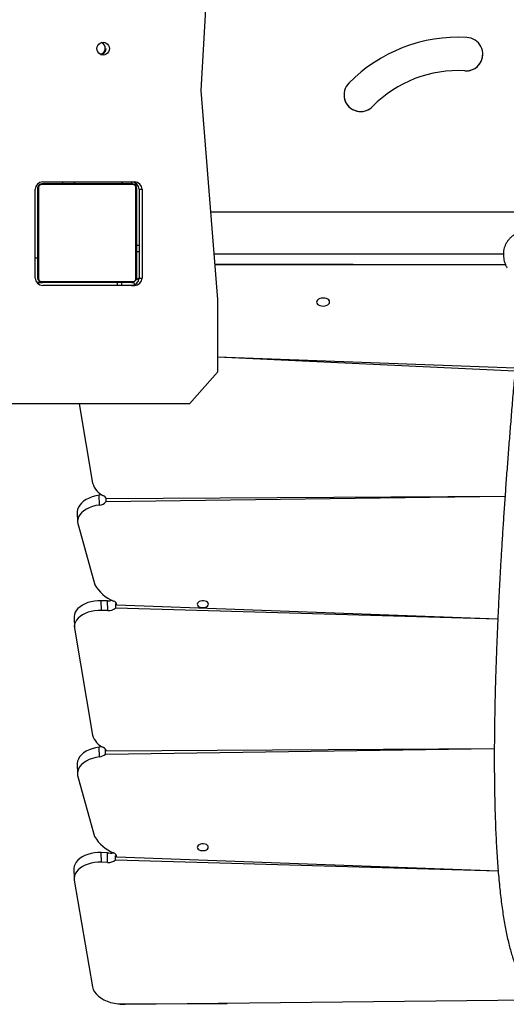
# Model space of a CAD drawing. Units: millimetres. Extents: x 1544 to 3072, y 1211 to 1980.
# Drawn here: x 1833 to 1872, y 1361 to 1441 of the extents above; entities that cross this region are included whole.
import ezdxf

# ---------------------------------------------------------------- set-up
doc = ezdxf.new("R2010")
doc.units = ezdxf.units.MM
doc.header["$LTSCALE"] = 100

msp = doc.modelspace()

# ---------------------------------------------------------------- linework, layer by layer
at = {"color": 7, "linetype": 'Continuous', "lineweight": 25}
for p, q in [((1848.787, 1458.547), (1847.425, 1435.264)), ((1868.819, 1436.868), (1868.819, 1436.868)), ((1847.425, 1435.264), (1848.787, 1418.326)), ((1861.349, 1433.978), (1861.349, 1433.978)), ((1834.032, 1420.064), (1834.032, 1427.265)), ((1834.032, 1420.064), (1834.032, 1427.264)), ((1834.232, 1427.314), (1834.232, 1420.114)), ((1834.232, 1420.114), (1834.232, 1427.314)), ((1834.301, 1427.438), (1834.301, 1419.99)), ((1836.232, 1427.714), (1834.582, 1427.716)), ((1834.632, 1427.864), (1842.091, 1427.864)), ((1834.632, 1427.714), (1841.832, 1427.714)), ((1841.832, 1427.714), (1834.632, 1427.714)), ((1834.632, 1427.714), (1834.632, 1427.714)), ((1836.232, 1427.864), (1836.232, 1427.714)), ((1837.129, 1427.714), (1836.3, 1427.714)), ((1840.993, 1427.714), (1837.129, 1427.714)), ((1841.832, 1427.714), (1841.832, 1427.714)), ((1842.091, 1427.864), (1842.232, 1427.32)), ((1842.163, 1419.99), (1842.163, 1427.438)), ((1842.232, 1427.314), (1842.232, 1420.114)), ((1842.432, 1427.264), (1842.691, 1427.264)), ((1842.432, 1427.264), (1842.432, 1420.064)), ((1842.691, 1427.264), (1842.691, 1420.064)), ((1877.713, 1425.399), (1848.218, 1425.401)), ((1834.032, 1421.716), (1834.232, 1421.716)), ((1842.432, 1422.193), (1842.232, 1422.193)), ((1848.489, 1422.031), (1871.938, 1422.031)), ((1848.559, 1421.167), (1872.102, 1421.167)), ((1859.766, 1421.167), (1848.559, 1421.167)), ((1842.232, 1420.114), (1842.232, 1419.916)), ((1842.432, 1420.064), (1842.232, 1419.916)), ((1842.432, 1420.064), (1842.691, 1420.064)), ((1834.156, 1419.717), (1834.577, 1419.718)), ((1834.577, 1419.718), (1834.156, 1419.717)), ((1834.156, 1419.717), (1834.596, 1419.716)), ((1834.239, 1419.715), (1834.158, 1419.715)), ((1834.596, 1419.716), (1834.353, 1419.715)), ((1842.091, 1419.464), (1834.632, 1419.464)), ((1841.832, 1419.464), (1834.632, 1419.464)), ((1840.678, 1419.464), (1840.678, 1419.714)), ((1841.832, 1419.464), (1842.091, 1419.464)), ((1842.022, 1419.718), (1842.028, 1419.717)), ((1842.028, 1419.717), (1842.028, 1419.717)), ((1842.032, 1419.716), (1842.032, 1419.715)), ((1842.091, 1419.464), (1842.032, 1419.715)), ((1848.787, 1418.326), (1848.787, 1412.45)), ((1848.787, 1413.685), (1872.897, 1412.794)), ((1848.787, 1413.685), (1872.875, 1412.548)), ((1848.787, 1412.45), (1846.517, 1409.864)), ((1846.517, 1409.864), (1831.506, 1409.864)), ((1837.582, 1409.864), (1838.676, 1403.431)), ((1839.227, 1401.667), (1839.212, 1402.455)), ((1872.064, 1402.361), (1839.745, 1401.937)), ((1872.064, 1402.361), (1839.781, 1402.183)), ((1839.739, 1402.252), (1839.745, 1401.937)), ((1839.739, 1402.252), (1839.739, 1402.252)), ((1837.433, 1401.093), (1837.448, 1400.305)), ((1837.52, 1399.977), (1838.841, 1395.203)), ((1839.387, 1393.127), (1839.373, 1393.915)), ((1839.879, 1393.9), (1839.373, 1393.915)), ((1839.893, 1393.112), (1839.879, 1393.9)), ((1840.546, 1393.332), (1840.54, 1393.647)), ((1840.54, 1393.647), (1840.64, 1393.576)), ((1839.893, 1393.112), (1839.387, 1393.127)), ((1840.546, 1393.332), (1871.483, 1392.435)), ((1840.64, 1393.576), (1871.483, 1392.435)), ((1837.17, 1392.586), (1837.197, 1391.675)), ((1837.197, 1391.675), (1838.669, 1383.017)), ((1839.22, 1381.253), (1839.206, 1382.041)), ((1839.704, 1381.799), (1839.737, 1381.845)), ((1839.71, 1381.484), (1839.704, 1381.799)), ((1839.71, 1381.484), (1871.199, 1381.92)), ((1839.784, 1381.731), (1871.199, 1381.92)), ((1837.426, 1380.679), (1837.441, 1379.891)), ((1837.513, 1379.563), (1838.834, 1374.789)), ((1839.38, 1372.714), (1839.366, 1373.502)), ((1839.871, 1373.486), (1839.366, 1373.502)), ((1839.885, 1372.698), (1839.871, 1373.486)), ((1840.53, 1372.911), (1840.524, 1373.226)), ((1840.524, 1373.226), (1840.633, 1373.154)), ((1840.53, 1372.911), (1871.51, 1372.022)), ((1840.633, 1373.154), (1871.51, 1372.022)), ((1837.163, 1372.172), (1837.178, 1371.384)), ((1839.885, 1372.698), (1839.38, 1372.714)), ((1837.19, 1371.262), (1838.662, 1362.604)), ((1841.321, 1361.196), (1916.995, 1362.058))]:
    msp.add_line(p, q, dxfattribs=at)
at = {"color": 8, "linetype": 'Continuous', "lineweight": 25}
for p, q in [((1834.632, 1427.714), (1834.632, 1427.714)), ((1836.3, 1427.714), (1836.232, 1427.864)), ((1841.832, 1427.714), (1841.882, 1427.861)), ((1841.832, 1427.714), (1841.832, 1427.714)), ((1842.432, 1422.701), (1842.232, 1422.701)), ((1834.239, 1419.715), (1834.239, 1419.715)), ((1834.353, 1419.715), (1834.353, 1419.715)), ((1841.032, 1419.464), (1841.032, 1419.714))]:
    msp.add_line(p, q, dxfattribs=at)
at = {"color": 7, "linetype": 'Continuous', "lineweight": 18}
msp.add_line((1840.749, 1361.227), (1849.577, 1361.227), dxfattribs=at)
at = {"color": 7, "linetype": 'Continuous', "lineweight": 25, "flags": 128}
for points in [[(1839.527, 1439.189), (1839.658, 1439.171), (1839.781, 1439.119), (1839.886, 1439.035), (1839.966, 1438.927), (1840.017, 1438.8), (1840.034, 1438.664), (1840.017, 1438.528), (1839.966, 1438.402), (1839.886, 1438.293), (1839.781, 1438.209), (1839.658, 1438.157), (1839.527, 1438.139), (1839.396, 1438.157), (1839.274, 1438.209), (1839.169, 1438.293), (1839.088, 1438.402), (1839.037, 1438.528), (1839.02, 1438.664), (1839.037, 1438.8), (1839.088, 1438.927), (1839.169, 1439.035), (1839.274, 1439.119), (1839.396, 1439.171), (1839.527, 1439.189)], [(1841.956, 1427.645), (1841.704, 1427.645), (1841.422, 1427.645), (1841.113, 1427.645), (1840.78, 1427.645), (1840.425, 1427.645), (1840.052, 1427.645), (1839.664, 1427.645), (1839.264, 1427.645), (1838.855, 1427.645), (1838.44, 1427.645), (1838.024, 1427.645), (1837.61, 1427.645), (1837.201, 1427.645), (1836.8, 1427.645), (1836.412, 1427.645), (1836.039, 1427.645), (1835.684, 1427.645), (1835.351, 1427.645), (1835.043, 1427.645), (1834.761, 1427.645), (1834.508, 1427.645)], [(1834.632, 1427.714), (1834.876, 1427.714), (1835.149, 1427.714), (1835.447, 1427.714), (1835.769, 1427.714), (1836.112, 1427.714), (1836.473, 1427.714), (1836.848, 1427.714), (1837.235, 1427.714), (1837.631, 1427.714), (1838.031, 1427.714), (1838.433, 1427.714), (1838.834, 1427.714), (1839.229, 1427.714), (1839.616, 1427.714), (1839.992, 1427.714), (1840.352, 1427.714), (1840.695, 1427.714), (1841.017, 1427.714), (1841.315, 1427.714), (1841.588, 1427.714), (1841.832, 1427.714)], [(1836.3, 1427.714), (1836.248, 1427.714), (1836.232, 1427.714)], [(1837.129, 1427.714), (1837.17, 1427.73), (1837.208, 1427.775), (1837.244, 1427.849), (1837.129, 1427.714)], [(1838.232, 1427.714), (1838.335, 1427.714), (1838.425, 1427.714), (1838.492, 1427.714), (1838.528, 1427.714), (1838.528, 1427.714), (1838.492, 1427.714), (1838.425, 1427.714), (1838.335, 1427.714), (1838.232, 1427.714), (1838.13, 1427.714), (1838.039, 1427.714), (1837.972, 1427.714), (1837.937, 1427.714), (1837.937, 1427.714), (1837.972, 1427.714), (1838.039, 1427.714), (1838.13, 1427.714), (1838.232, 1427.714)], [(1840.993, 1427.714), (1841.108, 1427.849), (1841.072, 1427.775), (1841.033, 1427.73), (1840.993, 1427.714)], [(1842.163, 1419.99), (1842.224, 1420.036), (1842.232, 1420.114)], [(1834.353, 1419.715), (1834.339, 1419.715), (1834.325, 1419.715), (1834.31, 1419.715), (1834.296, 1419.715), (1834.281, 1419.715), (1834.267, 1419.715), (1834.253, 1419.715), (1834.239, 1419.715)], [(1834.508, 1419.783), (1834.554, 1419.722), (1834.632, 1419.714)], [(1834.508, 1419.783), (1834.761, 1419.783), (1835.043, 1419.783), (1835.351, 1419.783), (1835.684, 1419.783), (1836.039, 1419.783), (1836.412, 1419.783), (1836.8, 1419.783), (1837.201, 1419.783), (1837.61, 1419.783), (1838.024, 1419.783), (1838.44, 1419.783), (1838.855, 1419.783), (1839.264, 1419.783), (1839.664, 1419.783), (1840.052, 1419.783), (1840.425, 1419.783), (1840.78, 1419.783), (1841.113, 1419.783), (1841.422, 1419.783), (1841.704, 1419.783), (1841.956, 1419.783)], [(1841.832, 1419.714), (1841.588, 1419.714), (1841.315, 1419.714), (1841.017, 1419.714), (1840.695, 1419.714), (1840.352, 1419.714), (1839.992, 1419.714), (1839.616, 1419.714), (1839.229, 1419.714), (1838.834, 1419.714), (1838.433, 1419.714), (1838.031, 1419.714), (1837.631, 1419.714), (1837.235, 1419.714), (1836.848, 1419.714), (1836.473, 1419.714), (1836.112, 1419.714), (1835.769, 1419.714), (1835.447, 1419.714), (1835.149, 1419.714), (1834.876, 1419.714), (1834.632, 1419.714)], [(1841.832, 1419.714), (1841.91, 1419.722), (1841.983, 1419.743)], [(1842.032, 1419.715), (1842.013, 1419.715), (1841.956, 1419.715), (1841.864, 1419.715), (1841.832, 1419.714)], [(1841.878, 1419.717), (1841.946, 1419.718), (1842.003, 1419.718), (1842.022, 1419.718)], [(1841.878, 1419.717), (1841.956, 1419.716), (1842.013, 1419.716), (1842.032, 1419.716)], [(1842.028, 1419.717), (1842.008, 1419.717), (1841.951, 1419.717), (1841.878, 1419.717)], [(1857.86, 1418.128), (1857.842, 1418.212), (1857.79, 1418.289), (1857.706, 1418.355), (1857.598, 1418.405), (1857.471, 1418.436), (1857.335, 1418.445), (1857.199, 1418.433), (1857.073, 1418.399), (1856.964, 1418.346), (1856.88, 1418.279), (1856.828, 1418.2), (1856.81, 1418.116), (1856.828, 1418.033), (1856.88, 1417.955), (1856.964, 1417.889), (1857.072, 1417.839), (1857.199, 1417.808), (1857.335, 1417.799), (1857.471, 1417.811), (1857.597, 1417.845), (1857.706, 1417.898), (1857.79, 1417.966), (1857.842, 1418.044), (1857.86, 1418.128)], [(1839.212, 1402.455), (1838.923, 1402.405), (1838.647, 1402.331), (1838.389, 1402.234), (1838.154, 1402.118), (1837.946, 1401.982), (1837.77, 1401.831), (1837.628, 1401.668), (1837.524, 1401.494), (1837.458, 1401.313), (1837.433, 1401.129), (1837.433, 1401.093)], [(1839.559, 1402.417), (1839.377, 1402.49), (1839.212, 1402.455)], [(1839.227, 1401.667), (1838.938, 1401.617), (1838.661, 1401.543), (1838.403, 1401.446), (1838.168, 1401.33), (1837.961, 1401.195), (1837.785, 1401.044), (1837.643, 1400.88), (1837.538, 1400.706), (1837.473, 1400.525), (1837.448, 1400.341), (1837.464, 1400.157), (1837.52, 1399.977)], [(1839.373, 1393.915), (1839.094, 1393.909), (1838.819, 1393.881), (1838.551, 1393.83), (1838.296, 1393.758), (1838.059, 1393.666), (1837.842, 1393.556), (1837.651, 1393.429), (1837.488, 1393.288), (1837.357, 1393.135), (1837.259, 1392.973), (1837.197, 1392.805), (1837.171, 1392.634), (1837.17, 1392.586)], [(1848.044, 1393.634), (1848.026, 1393.712), (1847.973, 1393.783), (1847.889, 1393.842), (1847.781, 1393.883), (1847.658, 1393.904), (1847.53, 1393.902), (1847.407, 1393.879), (1847.3, 1393.835), (1847.216, 1393.774), (1847.163, 1393.702), (1847.144, 1393.624), (1847.163, 1393.546), (1847.216, 1393.475), (1847.3, 1393.416), (1847.407, 1393.375), (1847.53, 1393.354), (1847.658, 1393.355), (1847.781, 1393.379), (1847.889, 1393.423), (1847.973, 1393.483), (1848.026, 1393.556), (1848.044, 1393.634)], [(1839.387, 1393.127), (1839.109, 1393.121), (1838.833, 1393.093), (1838.566, 1393.042), (1838.311, 1392.97), (1838.073, 1392.878), (1837.857, 1392.768), (1837.665, 1392.641), (1837.503, 1392.5), (1837.371, 1392.347), (1837.274, 1392.185), (1837.211, 1392.018), (1837.185, 1391.846), (1837.197, 1391.675)], [(1839.206, 1382.041), (1838.916, 1381.991), (1838.64, 1381.917), (1838.382, 1381.82), (1838.147, 1381.704), (1837.939, 1381.568), (1837.763, 1381.417), (1837.621, 1381.253), (1837.517, 1381.08), (1837.451, 1380.899), (1837.427, 1380.715), (1837.426, 1380.679)], [(1839.552, 1382.003), (1839.37, 1382.076), (1839.206, 1382.041)], [(1839.704, 1381.799), (1839.726, 1381.828), (1839.737, 1381.845)], [(1839.22, 1381.253), (1838.931, 1381.203), (1838.655, 1381.129), (1838.396, 1381.032), (1838.161, 1380.916), (1837.954, 1380.781), (1837.778, 1380.63), (1837.636, 1380.466), (1837.531, 1380.292), (1837.466, 1380.111), (1837.441, 1379.927), (1837.457, 1379.743), (1837.513, 1379.563)], [(1848.038, 1373.931), (1848.019, 1374.009), (1847.966, 1374.08), (1847.882, 1374.139), (1847.775, 1374.18), (1847.652, 1374.201), (1847.524, 1374.199), (1847.401, 1374.176), (1847.293, 1374.132), (1847.209, 1374.071), (1847.156, 1373.999), (1847.138, 1373.921), (1847.156, 1373.843), (1847.209, 1373.772), (1847.293, 1373.713), (1847.401, 1373.672), (1847.523, 1373.651), (1847.652, 1373.652), (1847.774, 1373.676), (1847.882, 1373.72), (1847.966, 1373.78), (1848.019, 1373.853), (1848.038, 1373.931)], [(1839.366, 1373.502), (1839.087, 1373.496), (1838.812, 1373.467), (1838.544, 1373.416), (1838.289, 1373.344), (1838.052, 1373.252), (1837.835, 1373.142), (1837.644, 1373.015), (1837.481, 1372.874), (1837.35, 1372.721), (1837.252, 1372.56), (1837.19, 1372.392), (1837.164, 1372.221), (1837.163, 1372.172)], [(1839.38, 1372.714), (1839.102, 1372.708), (1838.827, 1372.679), (1838.559, 1372.629), (1838.304, 1372.556), (1838.066, 1372.464), (1837.85, 1372.354), (1837.658, 1372.227), (1837.496, 1372.086), (1837.364, 1371.934), (1837.267, 1371.772), (1837.204, 1371.604), (1837.179, 1371.433), (1837.19, 1371.262)], [(1838.662, 1362.604), (1838.724, 1362.406), (1838.826, 1362.214), (1838.964, 1362.032), (1839.138, 1361.863), (1839.345, 1361.708), (1839.582, 1361.57), (1839.845, 1361.452), (1840.13, 1361.354), (1840.433, 1361.279), (1840.749, 1361.227)]]:
    msp.add_lwpolyline(points, dxfattribs=at)
at = {"color": 7, "linetype": 'Continuous', "lineweight": 25}
for centre, radius, start, end in [((1839.161, 1438.699), 0.529, 286.15483, 63.38367), ((1839.167, 1438.701), 0.53, 285.46208, 59.80414), ((1868.266, 1427.198), 12.386, 86.74714, 135.53845), ((1868.912, 1438.215), 1.35, 266.04807, 87.59845), ((1839.258, 1438.705), 0.517, 275.51647, 358.1854), ((1868.912, 1438.215), 1.35, 266.04807, 359.99662), ((1868.267, 1427.195), 9.689, 86.73522, 135.56516), ((1868.267, 1427.195), 9.689, 86.73522, 135.56516), ((1860.379, 1434.917), 1.35, 134.89105, 315.93923), ((1860.379, 1434.917), 1.35, 179.99664, 315.94534), ((1834.658, 1427.238), 0.626, 92.37223, 177.62797), ((1834.582, 1427.366), 0.35, 90, 179.99999), ((1834.632, 1427.314), 0.4, 90, 180), ((1834.632, 1427.314), 0.4, 90, 179.99999), ((1834.386, 1427.31), 0.154, 123.50621, 178.38413), ((1834.637, 1427.56), 0.154, 91.61639, 146.49364), ((1841.806, 1427.238), 0.626, 2.37197, 87.62824), ((1841.832, 1427.314), 0.4, 359.99518, 90.00562), ((1841.828, 1427.56), 0.154, 33.50636, 88.38361), ((1841.832, 1427.314), 0.4, 359.99519, 89.99999), ((1842.065, 1427.238), 0.626, 2.37197, 87.62824), ((1842.078, 1427.31), 0.154, 1.61587, 56.49379), ((1834.658, 1420.09), 0.626, 182.37197, 267.62824), ((1834.386, 1420.118), 0.154, 181.61568, 236.49308), ((1841.806, 1420.09), 0.626, 272.37223, 357.62797), ((1842.065, 1420.09), 0.626, 272.37223, 357.62797), ((1842.078, 1420.118), 0.154, 303.50692, 358.38432), ((1834.637, 1419.868), 0.154, 213.50677, 268.38484), ((1841.828, 1419.868), 0.154, 271.61516, 326.49323), ((1840.214, 1403.879), 1.602, 196.24251, 245.8475), ((1839.373, 1402.019), 0.439, 21.96935, 65.04722), ((1839.181, 1402.388), 0.723, 273.65044, 321.31631), ((1841.635, 1396.905), 3.272, 211.34586, 247.27874), ((1839.918, 1394.974), 1.075, 267.91931, 287.64197), ((1840.23, 1393.494), 0.418, 11.26043, 70.27223), ((1840.252, 1393.92), 0.397, 316.53617, 328.35474), ((1839.961, 1393.987), 0.878, 265.55993, 311.74549), ((1840.208, 1383.465), 1.602, 196.24251, 245.8475), ((1839.384, 1381.625), 0.413, 14.72412, 66.06608), ((1839.158, 1382.019), 0.768, 274.60839, 315.84276), ((1841.628, 1376.491), 3.271, 211.34403, 247.26748), ((1840.143, 1374.526), 1.075, 255.30984, 281.82176), ((1839.951, 1373.583), 0.887, 265.7306, 310.71562), ((1840.226, 1373.084), 0.413, 9.6637, 70.51767), ((1840.237, 1373.512), 0.405, 315.13223, 328.26705), ((1841.27, 1365.477), 4.282, 263.01408, 270.6846)]:
    msp.add_arc(centre, radius, start, end, dxfattribs=at)
for points, knots in [([(1834.232, 1427.314), (1834.234, 1427.341), (1834.237, 1427.397), (1834.264, 1427.478), (1834.303, 1427.544), (1834.343, 1427.593), (1834.391, 1427.635), (1834.446, 1427.67), (1834.53, 1427.706), (1834.59, 1427.711), (1834.632, 1427.714)], [0, 0, 0, 0, 0.1431008, 0.2995491, 0.4053792, 0.4896585, 0.5746222, 0.6831315, 0.7804094, 1, 1, 1, 1]), ([(1834.508, 1427.645), (1834.487, 1427.644), (1834.458, 1427.642), (1834.413, 1427.623), (1834.384, 1427.605), (1834.359, 1427.582), (1834.337, 1427.556), (1834.316, 1427.52), (1834.303, 1427.479), (1834.302, 1427.452), (1834.301, 1427.438)], [0, 0, 0, 0, 0.244996, 0.340931, 0.437639, 0.508581, 0.579548, 0.675598, 0.836538, 1, 1, 1, 1]), ([(1841.832, 1427.714), (1841.859, 1427.712), (1841.916, 1427.709), (1841.996, 1427.682), (1842.063, 1427.643), (1842.111, 1427.603), (1842.153, 1427.555), (1842.188, 1427.5), (1842.224, 1427.417), (1842.229, 1427.356), (1842.232, 1427.314)], [0, 0, 0, 0, 0.143101, 0.299549, 0.405379, 0.489658, 0.574622, 0.683132, 0.780409, 1, 1, 1, 1]), ([(1842.163, 1427.438), (1842.162, 1427.459), (1842.16, 1427.488), (1842.141, 1427.533), (1842.123, 1427.562), (1842.1, 1427.588), (1842.074, 1427.609), (1842.039, 1427.63), (1841.997, 1427.643), (1841.97, 1427.644), (1841.956, 1427.645)], [0, 0, 0, 0, 0.244996, 0.340931, 0.437639, 0.508581, 0.579548, 0.675598, 0.836538, 1, 1, 1, 1]), ([(1876.687, 1420.159), (1876.72, 1420.204), (1876.8, 1420.315), (1876.903, 1420.506), (1876.989, 1420.73), (1877.044, 1420.964), (1877.07, 1421.204), (1877.065, 1421.448), (1877.031, 1421.694), (1876.966, 1421.939), (1876.872, 1422.182), (1876.75, 1422.419), (1876.6, 1422.647), (1876.424, 1422.864), (1876.224, 1423.066), (1876.004, 1423.252), (1875.765, 1423.418), (1875.511, 1423.564), (1875.244, 1423.686), (1874.968, 1423.784), (1874.685, 1423.857), (1874.399, 1423.902), (1874.112, 1423.919), (1873.829, 1423.907), (1873.554, 1423.866), (1873.289, 1423.796), (1873.04, 1423.697), (1872.81, 1423.571), (1872.602, 1423.421), (1872.42, 1423.248), (1872.265, 1423.057), (1872.138, 1422.849), (1872.041, 1422.628), (1871.974, 1422.398), (1871.937, 1422.16), (1871.93, 1421.917), (1871.953, 1421.672), (1872.006, 1421.426), (1872.09, 1421.182), (1872.171, 1421.003), (1872.226, 1420.908), (1872.237, 1420.889)], [0, 0, 0, 0, 0.017598, 0.042859, 0.067989, 0.093043, 0.118139, 0.143397, 0.168918, 0.19477, 0.22098, 0.247532, 0.274375, 0.301436, 0.328645, 0.355944, 0.383294, 0.410681, 0.438111, 0.465593, 0.493137, 0.520751, 0.548432, 0.57614, 0.603814, 0.631361, 0.658673, 0.685647, 0.712211, 0.738342, 0.764071, 0.789474, 0.814657, 0.839729, 0.864793, 0.889976, 0.915388, 0.941109, 0.967183, 0.99361, 1, 1, 1, 1]), ([(1834.632, 1419.714), (1834.605, 1419.716), (1834.549, 1419.719), (1834.468, 1419.746), (1834.402, 1419.785), (1834.353, 1419.825), (1834.311, 1419.873), (1834.276, 1419.928), (1834.241, 1420.011), (1834.236, 1420.072), (1834.232, 1420.114)], [0, 0, 0, 0, 0.143101, 0.299549, 0.405379, 0.489658, 0.574622, 0.683132, 0.780409, 1, 1, 1, 1]), ([(1834.301, 1419.99), (1834.303, 1419.969), (1834.305, 1419.94), (1834.323, 1419.895), (1834.341, 1419.866), (1834.364, 1419.84), (1834.39, 1419.819), (1834.426, 1419.798), (1834.467, 1419.785), (1834.494, 1419.784), (1834.508, 1419.783)], [0, 0, 0, 0, 0.244996, 0.340931, 0.437639, 0.508581, 0.579548, 0.675598, 0.836538, 1, 1, 1, 1]), ([(1842.232, 1420.114), (1842.231, 1420.087), (1842.228, 1420.031), (1842.2, 1419.95), (1842.161, 1419.884), (1842.121, 1419.835), (1842.074, 1419.793), (1842.019, 1419.758), (1841.935, 1419.722), (1841.874, 1419.717), (1841.832, 1419.714)], [0, 0, 0, 0, 0.143101, 0.299549, 0.405379, 0.489658, 0.574622, 0.683132, 0.780409, 1, 1, 1, 1]), ([(1841.956, 1419.783), (1841.977, 1419.784), (1842.006, 1419.786), (1842.051, 1419.805), (1842.08, 1419.823), (1842.106, 1419.846), (1842.127, 1419.872), (1842.148, 1419.908), (1842.161, 1419.949), (1842.163, 1419.976), (1842.163, 1419.99)], [0, 0, 0, 0, 0.244996, 0.340931, 0.437639, 0.508581, 0.579548, 0.675598, 0.836538, 1, 1, 1, 1]), ([(1872.962, 1413.526), (1872.957, 1413.468), (1872.903, 1412.871), (1872.804, 1411.748), (1872.668, 1410.165), (1872.539, 1408.604), (1872.415, 1407.064), (1872.297, 1405.545), (1872.185, 1404.047), (1872.078, 1402.572), (1871.978, 1401.119), (1871.884, 1399.688), (1871.795, 1398.28), (1871.713, 1396.895), (1871.637, 1395.534), (1871.566, 1394.196), (1871.502, 1392.882), (1871.444, 1391.593), (1871.392, 1390.328), (1871.346, 1389.088), (1871.306, 1387.873), (1871.272, 1386.684), (1871.244, 1385.52), (1871.223, 1384.382), (1871.208, 1383.27), (1871.199, 1382.184), (1871.196, 1381.124), (1871.199, 1380.092), (1871.208, 1379.086), (1871.224, 1378.107), (1871.246, 1377.156), (1871.274, 1376.232), (1871.308, 1375.335), (1871.349, 1374.466), (1871.395, 1373.625), (1871.448, 1372.812), (1871.508, 1372.027), (1871.574, 1371.271), (1871.646, 1370.542), (1871.725, 1369.842), (1871.81, 1369.17), (1871.902, 1368.526), (1872, 1367.91), (1872.106, 1367.323), (1872.219, 1366.764), (1872.339, 1366.233), (1872.466, 1365.729), (1872.602, 1365.253), (1872.747, 1364.805), (1872.901, 1364.384), (1873.065, 1363.99), (1873.241, 1363.624), (1873.43, 1363.286), (1873.631, 1362.978), (1873.846, 1362.704), (1874.065, 1362.472), (1874.284, 1362.283), (1874.509, 1362.126), (1874.748, 1361.996), (1874.999, 1361.897), (1875.254, 1361.833), (1875.511, 1361.801), (1875.769, 1361.8), (1876.028, 1361.831), (1876.287, 1361.891), (1876.549, 1361.982), (1876.815, 1362.105), (1877.086, 1362.262), (1877.359, 1362.45), (1877.541, 1362.601), (1877.631, 1362.676)], [0, 0, 0, 0, 0.001631, 0.016847, 0.032064, 0.047282, 0.062501, 0.07772, 0.09294, 0.108161, 0.123384, 0.138607, 0.153831, 0.169057, 0.184284, 0.199513, 0.214743, 0.229975, 0.245209, 0.260445, 0.275684, 0.290924, 0.306168, 0.321414, 0.336664, 0.351918, 0.367175, 0.382437, 0.397704, 0.412976, 0.428255, 0.44354, 0.458833, 0.474135, 0.489447, 0.50477, 0.520106, 0.535456, 0.550824, 0.56621, 0.58162, 0.597055, 0.612521, 0.628022, 0.643565, 0.659157, 0.674805, 0.69052, 0.70631, 0.722183, 0.738143, 0.754179, 0.770254, 0.786244, 0.801969, 0.817201, 0.830237, 0.842675, 0.855853, 0.868476, 0.88071, 0.892755, 0.904781, 0.916941, 0.929413, 0.942364, 0.955928, 0.970182, 0.985112, 1, 1, 1, 1])]:
    msp.add_open_spline(points, degree=3, knots=knots, dxfattribs=at)

doc.saveas('drawing.dxf')
